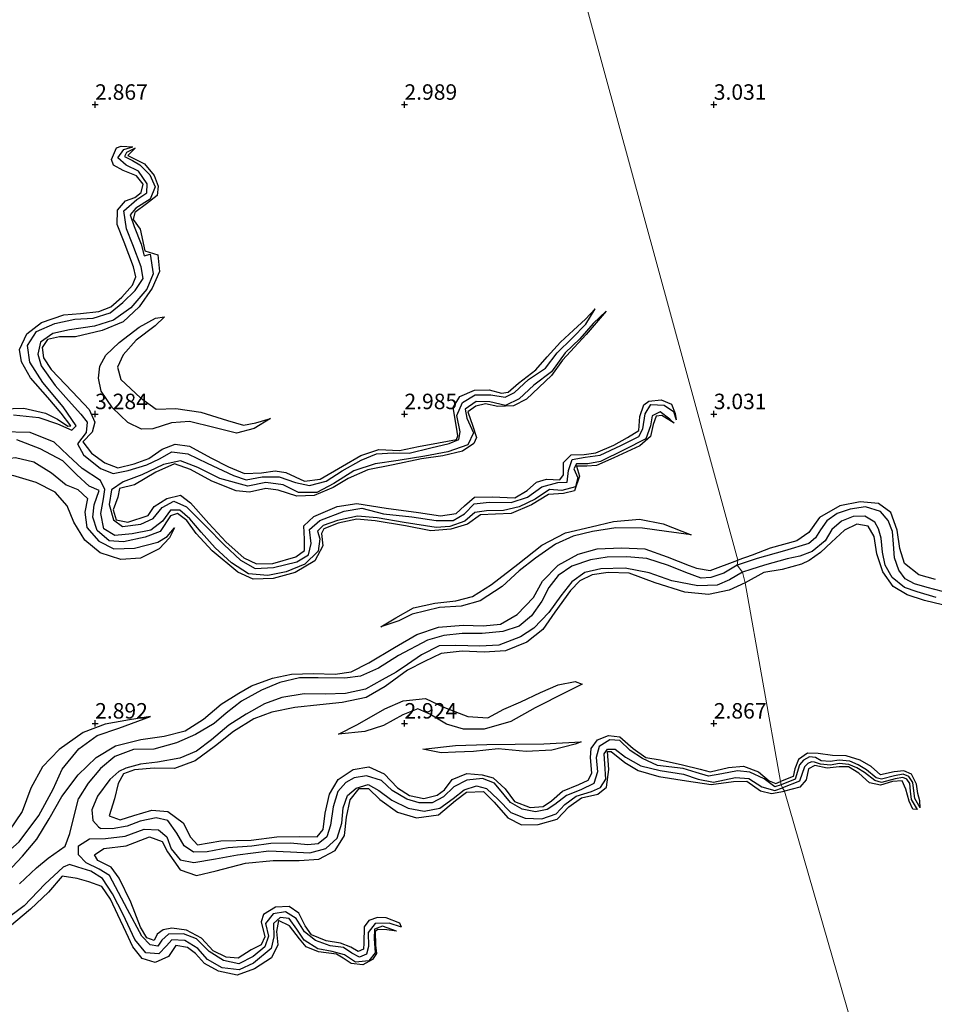
# Model space of a CAD drawing. Units: metres. Extents: x 69996 to 75626, y 371525 to 375003.
# Drawn here: x 71038 to 71186, y 373805 to 373964 of the extents above; entities that cross this region are included whole.
import ezdxf
from ezdxf.enums import TextEntityAlignment as Align

# ---------------------------------------------------------------- set-up
doc = ezdxf.new("R2010")
doc.units = ezdxf.units.M
doc.layers.get('0').update_dxf_attribs({"lineweight": 25})
for name, color, linetype in [('B-ME-GW-GRONDWERKLIJN-L-B1', 10, 'Continuous'), ('B-ME-GW-HOOGTEPUNT-S-B1', 10, 'Continuous'), ('B-ME-OG-BREUK-L-B1', 10, 'Continuous')]:
    doc.layers.add(name, color=color, linetype=linetype)
doc.layers.add('B-ME-IE-GRONDWERKLIJN-GROND_NIETINGERICHT-GV-B6', color=253, linetype='Continuous', lineweight=18)
doc.layers.add('B-ME-IE-HULPGEOMETRIE-L-B1', color=53, linetype='Continuous', lineweight=18)
doc.styles.add('NLCS-ISO', font='NLCS-ISO.TTF')

# ---------------------------------------------------------------- blocks, each defined once
blk = doc.blocks.new('hoogtepunt')
for p, q in [((-0.5, 0), (0.5, 0)), ((0, 0.5), (0, -0.5))]:
    blk.add_line(p, q)

msp = doc.modelspace()

# ---------------------------------------------------------------- linework, layer by layer
at = {"layer": 'B-ME-GW-GRONDWERKLIJN-L-B1'}
for points in [[(71035.055, 373900.852, 3.187), (71038.453, 373900.932, 3.203), (71041.96, 373900.144, 3.203), (71043.931, 373899.183, 3.203), (71045.605, 373898.022, 3.179), (71046.094, 373898.099, 3.175), (71044.497, 373900.132, 3.175), (71042.366, 373902.64, 3.175), (71039.579, 373905.82, 3.183), (71038.083, 373908.409, 3.175), (71037.787, 373910.405, 3.175), (71038.956, 373912.968, 3.179), (71041.331, 373914.769, 3.239), (71044.924, 373915.999, 3.272), (71047.617, 373916.235, 3.251), (71050.581, 373916.539, 3.243), (71052.549, 373917.327, 3.223), (71054.31, 373918.884, 3.207), (71056.044, 373920.823, 3.211), (71056.588, 373922.155, 3.211), (71056.177, 373923.785, 3.199), (71054.716, 373927.775, 3.162), (71053.568, 373930.648, 3.158), (71053.606, 373932.939, 3.17), (71054.913, 373934.431, 3.146), (71056.402, 373934.966, 3.158), (71057.467, 373935.784, 3.142), (71057.764, 373937.161, 3.114), (71056.7, 373938.483, 3.098), (71054.512, 373939.364, 3.077), (71052.99, 373940.203, 3.086), (71052.663, 373941.148, 3.082), (71053.468, 373942.998, 3.077), (71054.222, 373943.307, 3.094), (71056.104, 373943.193, 2.322)], [(71056.477, 373942.971, 2.322), (71055.268, 373941.758, 3.005), (71057.982, 373940.416, 3.069), (71059.55, 373938.557, 3.061), (71060.217, 373936.796, 3.09), (71060.003, 373935.334, 3.098), (71058.29, 373933.974, 3.114), (71056.436, 373932.578, 3.118), (71056.131, 373931.406, 3.138), (71057.307, 373929.886, 3.154), (71058.012, 373926.374, 3.199), (71060.163, 373925.706, 3.272), (71060.385, 373923.043, 3.276), (71059.201, 373920.353, 3.251), (71057.126, 373917.341, 3.267), (71054.519, 373914.887, 3.251), (71051.122, 373913.493, 3.235), (71046.822, 373912.464, 3.227), (71044.255, 373912.463, 3.219), (71042.281, 373912.029, 3.219), (71041.438, 373910.773, 3.235), (71041.641, 373909.09, 3.231), (71042.881, 373907.166, 3.235), (71046.345, 373903.598, 3.239), (71049.037, 373900.723, 3.284), (71049.963, 373898.705, 3.284), (71049.516, 373897.039, 3.28), (71048.012, 373895.486, 3.28), (71049.397, 373893.696, 3.28), (71051.573, 373892.096, 3.263), (71053.679, 373891.313, 3.251), (71056.297, 373891.923, 3.239), (71058.693, 373892.807, 3.247), (71060.862, 373894.332, 3.247), (71062.943, 373895.142, 3.267), (71065.267, 373894.813, 3.263), (71068.726, 373892.921, 3.243), (71071.54, 373891.487, 3.211), (71074.153, 373890.359, 3.179), (71076.913, 373890.476, 3.166), (71079.089, 373890.795, 3.175), (71080.848, 373890.521, 3.179), (71083.869, 373889.148, 3.166), (71086.369, 373889.472, 3.158), (71090.011, 373891.595, 3.158), (71092.966, 373893.277, 3.158), (71095.837, 373894.268, 3.158), (71099.212, 373894.1, 3.158), (71102.243, 373894.73, 3.158), (71105.512, 373895.316, 3.154), (71108.388, 373895.902, 3.126), (71108.611, 373896.472, 3.126), (71108.413, 373897.872, 3.098), (71107.864, 373901.034, 3.061), (71108.926, 373902.821, 3.073), (71111.34, 373903.851, 3.086), (71113.676, 373903.886, 3.094), (71115.705, 373903.392, 3.082), (71116.738, 373903.555, 3.077), (71118.419, 373904.977, 3.065), (71121.229, 373907.119, 3.053), (71123.065, 373909.246, 3.053), (71125.208, 373911.623, 3.049), (71127.307, 373913.562, 3.049), (71129.28, 373915.334, 3.049), (71130.8, 373916.969, 2.265)], [(71078.345, 373899.286, 3.102), (71075.707, 373897.661, 3.288), (71072.862, 373896.911, 3.292), (71069.198, 373897.824, 3.3), (71065.251, 373898.774, 3.276), (71062.32, 373898.582, 3.247), (71059.342, 373897.608, 3.203), (71057.495, 373897.537, 3.179), (71055.283, 373898.605, 3.183), (71052.812, 373900.981, 3.179), (71050.979, 373903.672, 3.154), (71050.539, 373905.801, 3.126), (71050.764, 373907.753, 3.09), (71051.722, 373909.495, 3.227), (71053.89, 373911.549, 3.231), (71057.138, 373914.023, 3.195), (71059.776, 373915.513, 3.195), (71061.191, 373915.677, 3.017)], [(71132.595, 373916.622, 2.281), (71129.381, 373912.854, 2.839), (71125.519, 373908.691, 3.013), (71123.762, 373906.232, 3.094), (71119.716, 373902.372, 3.077), (71117.611, 373901.317, 3.077), (71115.103, 373901.219, 3.077), (71113.089, 373901.655, 3.065), (71111.543, 373901.288, 3.073), (71110.268, 373900.357, 3.09), (71111.026, 373898.04, 3.102), (71111.626, 373896.224, 3.094), (71111.204, 373895.219, 3.094), (71109.4, 373893.987, 3.073), (71106.204, 373893.25, 3.082), (71102.745, 373892.756, 3.126), (71098.199, 373891.794, 3.166), (71094.073, 373890.981, 3.211), (71090.912, 373889.577, 3.211), (71088.494, 373888.144, 3.207), (71085.412, 373886.84, 3.207), (71082.595, 373886.714, 3.187), (71079.597, 373887.666, 3.215), (71077.582, 373887.944, 3.255), (71074.941, 373887.394, 3.259), (71072.811, 373887.577, 3.259), (71068.873, 373889.132, 3.263), (71065.43, 373891.029, 3.267), (71062.847, 373891.926, 3.28), (71059.806, 373890.614, 3.272), (71056.362, 373888.575, 3.272), (71053.934, 373887.952, 3.267), (71053.663, 373886.536, 3.263), (71052.896, 373884.528, 3.255), (71053.408, 373882.896, 3.203), (71055.272, 373882.52, 3.203), (71058.557, 373883.624, 3.207), (71059.567, 373885.035, 3.219), (71061.585, 373886.368, 3.239), (71063.783, 373886.885, 3.267), (71065.421, 373885.649, 3.267), (71068.361, 373882.293, 3.28), (71071.184, 373879.269, 3.219), (71074.04, 373876.734, 3.138), (71076.069, 373875.778, 3.106), (71078.707, 373875.852, 3.061), (71082.433, 373876.926, 3.045), (71083.816, 373877.932, 3.033), (71083.868, 373879.762, 3.001), (71083.714, 373881.913, 2.964), (71085.371, 373883.45, 2.956), (71089.138, 373885.054, 2.956), (71092.274, 373885.513, 2.972), (71097.056, 373884.791, 3.021), (71102.244, 373884.099, 3.001), (71105.81, 373883.524, 2.96), (71108.37, 373883.9, 2.96), (71109.697, 373885.139, 2.908), (71111.293, 373886.56, 2.896), (71114.183, 373886.629, 2.912), (71117.858, 373886.436, 2.928), (71119.815, 373887.652, 2.928), (71121.325, 373888.983, 2.924), (71122.957, 373889.466, 2.924), (71125.131, 373889.357, 2.924), (71125.728, 373890.167, 2.916), (71125.692, 373892.185, 2.92), (71126.952, 373893.408, 2.932), (71129.06, 373893.468, 2.924), (71130.949, 373893.727, 2.924), (71133.82, 373894.947, 2.924), (71136.027, 373896.216, 2.924), (71137.854, 373897.307, 2.92), (71138.059, 373899.622, 2.92), (71138.707, 373901.457, 2.92), (71139.512, 373902.078, 2.924), (71141.516, 373902.297, 2.908), (71143.177, 373901.581, 2.863), (71143.765, 373900.088, 2.786), (71143.937, 373899.048, 2.18)], [(71143.584, 373898.536, 2.18), (71141.599, 373899.738, 2.738), (71140.665, 373899.635, 2.803), (71140.192, 373898.309, 2.803), (71139.768, 373896.341, 2.811), (71138.048, 373894.855, 2.847), (71133.854, 373892.923, 2.855), (71131.049, 373891.656, 2.855), (71129.479, 373891.553, 2.863), (71127.785, 373891.593, 2.863), (71128.311, 373889.957, 2.847), (71127.496, 373887.587, 2.811), (71125.718, 373887.151, 2.827), (71123.265, 373886.974, 2.867), (71120.545, 373885.301, 2.851), (71117.219, 373883.938, 2.77), (71114.694, 373883.828, 2.835), (71112.272, 373883.715, 2.883), (71110.174, 373882.217, 2.867), (71107.509, 373881.409, 2.863), (71104.244, 373881.117, 2.811), (71100.172, 373881.926, 2.811), (71095.277, 373882.711, 2.831), (71092.314, 373883.013, 2.96), (71089.299, 373882.345, 3.053), (71086.95, 373881.417, 3.102), (71086.572, 373880.692, 3.126), (71086.806, 373878.706, 3.118), (71085.493, 373876.264, 3.11), (71082.337, 373874.412, 3.082), (71078.791, 373873.413, 3.037), (71075.548, 373873.335, 2.997), (71073.051, 373874.444, 3.033), (71068.909, 373877.863, 3.021), (71066.327, 373880.675, 3.025), (71064.835, 373882.779, 3.138), (71063.3, 373883.902, 3.17), (71062.188, 373883.57, 3.175), (71060.511, 373881.03, 3.231), (71058.08, 373880.084, 3.255), (71054.601, 373879.356, 3.239), (71052.249, 373879.49, 3.203), (71050.319, 373881.197, 3.162), (71049.607, 373883.342, 3.114), (71049.832, 373885.311, 3.106), (71050.63, 373887.613, 3.179), (71049.045, 373888.314, 3.179), (71047.021, 373890.144, 3.239), (71044.76, 373892.443, 3.255), (71041.128, 373894.361, 3.263), (71037.357, 373895.829, 3.263)], [(70999.814, 373877.483, 2.985), (71004.477, 373881.147, 3.191), (71006.912, 373882.675, 3.183), (71010.186, 373884.568, 3.17), (71014.381, 373885.852, 3.203), (71019.715, 373887.715, 3.267), (71024.799, 373889.782, 3.292), (71029.632, 373891.271, 3.272), (71033.866, 373892.525, 3.284), (71037.138, 373892.968, 3.296), (71040.091, 373892.268, 3.284), (71042.975, 373890.505, 3.272), (71045.322, 373888.564, 3.179), (71047.224, 373887.81, 3.191), (71048.763, 373886.365, 3.231), (71048.364, 373884.13, 3.243), (71048.67, 373881.671, 3.251), (71050.607, 373879.432, 3.239), (71053.034, 373878.232, 3.195), (71056.383, 373878.297, 3.162), (71060.154, 373879.282, 3.158), (71061.644, 373880.23, 3.142), (71062.834, 373881.582, 3.11)], [(71185.847, 373873.25, 3.391), (71183.127, 373874.006, 3.391), (71180.794, 373875.819, 3.391), (71180.04, 373878.24, 3.391), (71179.624, 373881.216, 3.391), (71178.586, 373884.081, 3.391), (71176.608, 373885.548, 3.391), (71173.669, 373885.812, 3.391), (71170.394, 373885.162, 3.391), (71167.068, 373883.27, 3.391), (71165.34, 373880.871, 3.391), (71163.419, 373879.52, 3.391), (71159.083, 373878.297, 3.391), (71156.205, 373877.18, 3.391), (71153.889, 373876.399, 3.391)], [(71186.951, 373869.174, 3.286), (71184.055, 373869.841, 3.294), (71181.25, 373870.769, 3.334), (71178.966, 373872.119, 3.342), (71177.3, 373874.517, 3.338), (71176.356, 373877.382, 3.326), (71175.901, 373880.185, 3.294), (71174.973, 373881.879, 3.253), (71173.14, 373882.206, 3.245), (71171.117, 373881.233, 3.282), (71169.001, 373879.288, 3.298), (71167.261, 373877.643, 3.318), (71165.421, 373876.343, 3.383), (71164.176, 373875.712, 3.371), (71161.071, 373874.857, 3.371), (71158.103, 373874.402, 3.371), (71155.051, 373872.73, 3.366)], [(71146.312, 373880.489, 2.916), (71142.371, 373880.988, 3.227), (71138.453, 373881.575, 3.267), (71134.169, 373881.602, 3.272), (71130.405, 373881.013, 3.292), (71127.291, 373880.242, 3.288), (71124.41, 373878.947, 3.276), (71121.165, 373876.691, 3.259), (71118.513, 373874.637, 3.259), (71115.804, 373872.146, 3.179), (71112.226, 373869.832, 3.175), (71109.149, 373868.958, 3.191), (71105.656, 373868.721, 3.324), (71101.266, 373867.655, 3.324), (71099.108, 373866.579, 3.312), (71096.163, 373865.582, 3.118)], [(71035.769, 373825.904, 3.263), (71038.241, 373828.571, 3.296), (71040.56, 373831.278, 3.365), (71042.557, 373834.592, 3.36), (71044.605, 373838.163, 3.365), (71047.252, 373841.673, 3.381), (71050.192, 373844.482, 3.336), (71053.3, 373846.391, 3.316), (71057.394, 373847.414, 3.251), (71061.149, 373847.925, 3.223), (71064.548, 373848.814, 3.235), (71067.515, 373850.658, 3.247), (71070.391, 373853.104, 3.272), (71073.202, 373854.906, 3.255), (71075.277, 373856.084, 3.255), (71078.671, 373857.285, 3.255), (71081.728, 373857.941, 3.251), (71085.308, 373858.078, 3.235), (71088.801, 373857.951, 3.255), (71091.367, 373858.308, 3.263), (71094.233, 373859.814, 3.292), (71098.375, 373862.289, 3.296), (71102.004, 373864.387, 3.328), (71105.506, 373865.555, 3.336), (71109.501, 373865.882, 3.332), (71112.717, 373865.774, 3.32), (71115.528, 373866.013, 3.312), (71118.242, 373867.598, 3.288), (71120.833, 373870.357, 3.28), (71122.314, 373872.98, 3.28), (71124.816, 373875.592, 3.28), (71128.051, 373877.337, 3.288), (71131.144, 373878.19, 3.288), (71135.097, 373878.364, 3.292), (71138.828, 373878.21, 3.296), (71142.465, 373876.925, 3.304), (71146.037, 373875.538, 3.276), (71147.192, 373875.083, 3.227), (71149.432, 373874.711, 3.199), (71153.889, 373876.399, 3.391)], [(71155.051, 373872.73, 3.366), (71152.483, 373871.529, 3.308), (71149.159, 373870.807, 3.296), (71145.327, 373871.201, 3.284), (71140.498, 373872.692, 3.288), (71136.304, 373874.269, 3.288), (71132.942, 373874.407, 3.276), (71130.342, 373874.023, 3.211), (71128.322, 373873.024, 3.215), (71126.822, 373871.485, 3.231), (71124.29, 373867.998, 3.28), (71122.345, 373865.192, 3.324), (71119.801, 373863.147, 3.32), (71116.328, 373861.713, 3.312), (71112.857, 373861.512, 3.235), (71109.312, 373861.683, 3.17), (71105.941, 373861.285, 3.183), (71103.222, 373860.024, 3.187), (71100.472, 373858.596, 3.187), (71096.861, 373855.94, 3.247), (71093.827, 373854.161, 3.288), (71089.922, 373853.383, 3.28), (71086.323, 373852.998, 3.255), (71082.264, 373852.566, 3.316), (71078.536, 373851.794, 3.344), (71075.674, 373850.733, 3.32), (71072.382, 373848.708, 3.324), (71069.455, 373846.373, 3.332), (71066.193, 373843.967, 3.348), (71062.807, 373842.716, 3.34), (71059.528, 373842.792, 3.32), (71056.357, 373842.474, 3.219), (71054.596, 373841.836, 3.231), (71053.748, 373840.298, 3.3), (71053.109, 373837.814, 3.36), (71052.274, 373835.064, 3.373), (71054.071, 373834.429, 3.356), (71056.275, 373835.126, 3.36), (71059.192, 373835.958, 3.369), (71061.737, 373835.749, 3.377), (71064.252, 373833.907, 3.365), (71065.39, 373831.621, 3.336), (71066.539, 373830.363, 3.284), (71070.335, 373831, 3.276), (71075.242, 373831.148, 3.28), (71079.349, 373831.684, 3.276), (71083.114, 373831.731, 3.247), (71085.889, 373831.679, 3.235), (71086.841, 373832.843, 3.219), (71087.18, 373835.513, 3.199), (71087.889, 373838.545, 3.187), (71089.263, 373840.93, 3.187), (71091.685, 373842.526, 3.191), (71094.267, 373843.007, 3.191), (71096.707, 373841.824, 3.191), (71098.891, 373839.578, 3.187), (71100.807, 373838.349, 3.187), (71103.109, 373837.847, 3.183), (71105.273, 373838.404, 3.187), (71106.481, 373839.28, 3.187), (71107.711, 373840.921, 3.191), (71110.065, 373841.927, 3.199), (71112.58, 373841.675, 3.199), (71114.326, 373841.202, 3.203), (71116.256, 373839.431, 3.203), (71117.761, 373837.391, 3.195), (71120.338, 373836.404, 3.17), (71122.426, 373836.569, 3.162), (71123.758, 373837.495, 3.162), (71125.531, 373839.069, 3.162), (71128.161, 373840.112, 3.162), (71129.668, 373840.844, 3.154), (71130.258, 373841.961, 3.158), (71130.084, 373844.47, 3.158), (71130.152, 373845.954, 3.142), (71131.212, 373847.354, 3.11), (71132.994, 373848.05, 3.114), (71134.832, 373847.835, 3.114), (71136.939, 373845.959, 3.086), (71139.016, 373844.514, 3.041), (71141.337, 373844.124, 3.037), (71144.914, 373843.286, 3.049), (71147.788, 373842.596, 3.049), (71149.43, 373842.196, 3.049), (71152.368, 373842.882, 3.049), (71154.814, 373843.066, 3.041), (71157.234, 373842.19, 3.037), (71158.961, 373840.724, 3.021), (71160.006, 373840.298, 3.025), (71160.776, 373840.598, 3.039)], [(71089.346, 373848.287, 2.916), (71092.401, 373849.81, 3.073), (71096.841, 373852.375, 3.215), (71099.807, 373853.671, 3.223), (71103.387, 373854.024, 3.219), (71106.467, 373852.543, 3.211), (71110.229, 373851.102, 3.207), (71113.5, 373850.913, 3.219), (71116.079, 373852.308, 3.263), (71118.805, 373853.465, 3.243), (71121.985, 373854.981, 3.158), (71124.846, 373856.249, 3.158), (71127.573, 373856.779, 3.009), (71128.696, 373856.361, 2.887)], [(71031.144, 373825.345, 3.183), (71034.42, 373827.989, 3.332), (71037.744, 373830.881, 3.348), (71040.886, 373835.109, 3.377), (71043.243, 373839.396, 3.441), (71044.684, 373842.578, 3.453), (71047.382, 373845.888, 3.433), (71050.337, 373848.028, 3.417), (71053.843, 373849.21, 3.405), (71058.968, 373851.104, 2.94)], [(71128.564, 373847.031, 3.013), (71127.569, 373846.651, 3.017), (71123.814, 373845.666, 3.069), (71119.658, 373845.449, 3.122), (71115.125, 373845.89, 3.158), (71111.152, 373845.451, 3.187), (71108.238, 373845.353, 3.183), (71105.926, 373845.267, 3.118), (71102.978, 373845.815, 3.001)], [(71099.509, 373817.049, 2.123), (71099.239, 373817.741, 2.972), (71097.053, 373818.601, 2.968), (71095.619, 373818.634, 2.972), (71094.25, 373818.161, 2.98), (71093.507, 373817.127, 3.001), (71093.441, 373814.492, 3.069), (71093.378, 373813.493, 3.073), (71092.506, 373813.113, 3.09), (71091.326, 373813.861, 3.098), (71089.668, 373814.497, 3.102), (71087.359, 373814.861, 3.118), (71084.947, 373815.836, 3.15), (71083.962, 373817.311, 3.195), (71082.938, 373819.358, 3.207), (71081.378, 373820.41, 3.207), (71079.134, 373820.311, 3.203), (71077.227, 373819.123, 3.215), (71076.821, 373817.906, 3.215), (71077.442, 373815.512, 3.203), (71076.863, 373814.241, 3.207), (71075.237, 373813.413, 3.219), (71073.116, 373812.073, 3.267), (71071.206, 373812.218, 3.288), (71069.066, 373813.228, 3.3), (71067.183, 373815.311, 3.308), (71064.777, 373816.563, 3.296), (71062.39, 373816.932, 3.292), (71061.015, 373816.64, 3.292), (71060.015, 373815.927, 3.288), (71059.526, 373814.892, 3.292), (71058.336, 373815.336, 3.324), (71057.343, 373817.054, 3.36), (71055.769, 373821.094, 3.381), (71053.909, 373824.976, 3.36), (71052.574, 373826.743, 3.34), (71050.444, 373827.858, 3.288), (71049.919, 373828.76, 3.263), (71051.42, 373829.796, 3.267), (71055.001, 373830.226, 3.267), (71058.788, 373831.674, 3.308), (71060.816, 373830.938, 3.373), (71061.684, 373829.266, 3.417), (71063.758, 373826.362, 3.417), (71066.386, 373825.442, 3.389), (71069.588, 373826.189, 3.385), (71074.322, 373827.401, 3.389), (71078.789, 373827.855, 3.389), (71082.962, 373827.832, 3.409), (71086.147, 373828.052, 3.377), (71088.804, 373829.468, 3.352), (71090.283, 373831.869, 3.393), (71090.654, 373834.829, 3.397), (71091.208, 373837.626, 3.352), (71092.687, 373839.472, 3.312), (71094.174, 373839.46, 3.3), (71096.033, 373837.697, 3.34), (71098.896, 373835.651, 3.336), (71101.966, 373834.713, 3.272), (71105.518, 373835.248, 3.231), (71108.238, 373837.531, 3.098), (71110.007, 373838.913, 3.086), (71112.768, 373839.013, 3.122), (71114.498, 373837.269, 3.138), (71116.705, 373834.75, 3.179), (71118.914, 373833.601, 3.219), (71121.625, 373833.643, 3.235), (71124.696, 373834.51, 3.235), (71126.54, 373836.505, 3.235), (71128.633, 373837.976, 3.227), (71131.276, 373838.586, 3.223), (71132.632, 373839.69, 3.207), (71133.034, 373842.541, 3.187), (71132.832, 373845.435, 3.179), (71133.415, 373845.466, 3.179), (71135.616, 373843.708, 3.166), (71137.749, 373842.37, 3.15), (71141.103, 373841.445, 3.053), (71145.593, 373840.72, 2.997), (71149.565, 373840.124, 2.968), (71153.196, 373840.608, 2.972), (71155.341, 373840.676, 2.964), (71157.564, 373839.103, 2.989), (71159.321, 373838.647, 3.021), (71161.423, 373839.044, 3.068)], [(71183.369, 373836.334, 2.575), (71183.288, 373837.478, 3.023), (71182.991, 373838.658, 3.023), (71182.783, 373840.159, 3.023), (71181.943, 373841.787, 3.019), (71180.697, 373842.332, 3.019), (71179.142, 373842.175, 3.019), (71176.962, 373841.678, 3.031), (71175.422, 373843.054, 3.043), (71173.654, 373844.065, 3.023), (71171.367, 373844.775, 3.027), (71169.177, 373844.821, 3.031), (71166.845, 373845.119, 3.039), (71165.149, 373845.184, 3.039), (71163.684, 373844.188, 3.039), (71163.116, 373842.651, 3.039), (71162.821, 373841.404, 3.039), (71160.776, 373840.598, 3.039)], [(71182.922, 373836.071, 2.575), (71182.184, 373836.154, 3.011), (71181.58, 373837.433, 3.011), (71181.032, 373839.386, 3.011), (71180.431, 373840.721, 3.027), (71178.876, 373840.594, 3.064), (71176.941, 373840.042, 3.108), (71175.16, 373840.407, 3.12), (71173.413, 373841.958, 3.116), (71171.743, 373842.967, 3.108), (71170.256, 373842.997, 3.152), (71168.333, 373842.762, 3.201), (71166.35, 373843.186, 3.213), (71165.319, 373842.643, 3.225), (71164.933, 373840.863, 3.213), (71163.922, 373839.671, 3.189), (71161.423, 373839.044, 3.068)], [(71098.728, 373816.417, 2.123), (71097.174, 373816.639, 2.645), (71095.703, 373816.707, 2.887), (71095.264, 373816.37, 2.948), (71095.315, 373814.152, 2.944), (71095.487, 373812.808, 2.964), (71094.819, 373811.819, 2.96), (71093.285, 373811.01, 2.944), (71091.409, 373811.222, 2.944), (71090.072, 373812.052, 2.98), (71089.028, 373812.72, 3.114), (71086.1, 373813.084, 3.11), (71084.099, 373813.896, 3.098), (71083.016, 373815.196, 3.114), (71081.391, 373817.266, 3.134), (71079.652, 373818.122, 3.17), (71079.307, 373816.361, 3.231), (71079.528, 373814.214, 3.259), (71078.506, 373812.139, 3.272), (71075.782, 373810.33, 3.259), (71072.942, 373809.293, 3.166), (71069.929, 373809.982, 3.086), (71067.672, 373811.206, 3.061), (71066.231, 373812.825, 3.154), (71064.946, 373813.773, 3.199), (71063.043, 373814.112, 3.251), (71061.873, 373812.333, 3.28), (71059.682, 373811.361, 3.203), (71057.601, 373811.995, 3.175), (71056.121, 373813.874, 3.203), (71055.022, 373816.215, 3.276), (71053.676, 373819.067, 3.336), (71052.494, 373821.577, 3.336), (71051.084, 373823.622, 3.328), (71048.961, 373824.404, 3.304), (71047.086, 373824.951, 3.3), (71044.672, 373825.298, 3.32), (71042.476, 373822.71, 3.32), (71039.534, 373819.964, 3.32), (71036.162, 373817.116, 3.324)]]:
    msp.add_polyline3d(points, dxfattribs=at)
at = {"layer": 'B-ME-IE-GRONDWERKLIJN-GROND_NIETINGERICHT-GV-B6'}
for points in [[(71430.098, 373802.972, 3.226), (71260.377, 373749.392, 3.174), (71227.844, 373741.25, 3.047), (71226.838, 373741.866, 1.884), (71225.134, 373742.402, 1.884), (71223.767, 373742.241, 3.023), (71192.795, 373732.623, 2.805), (71182.965, 373749.305, 3.088), (71182.613, 373749.788, 2.47), (71182.369, 373750.62, 2.47), (71182.012, 373751.076, 3.056), (71175.562, 373791.064, 3.278), (71175.251, 373791.826, 2.341), (71175.075, 373792.679, 2.341), (71174.612, 373793.326, 3.213), (71161.423, 373839.044, 3.068), (71161.103, 373839.594, 2.373), (71160.91, 373840.076, 2.373), (71160.776, 373840.598, 3.039), (71155.051, 373872.73, 3.366), (71154.616, 373874.424, 2.191), (71153.78, 373875.576, 2.191), (71153.889, 373876.399, 3.391), (71058.476, 374225.452, 3.246)], [(71058.476, 374225.452, 3.246), (71153.889, 373876.399, 3.391), (71153.78, 373875.576, 2.191), (71154.616, 373874.424, 2.191), (71155.051, 373872.73, 3.366), (71160.776, 373840.598, 3.039), (71160.91, 373840.076, 2.373), (71161.103, 373839.594, 2.373), (71161.423, 373839.044, 3.068), (71174.612, 373793.326, 3.213)]]:
    msp.add_polyline3d(points, dxfattribs=at)
at = {"layer": 'B-ME-IE-HULPGEOMETRIE-L-B1'}
msp.add_polyline3d([(71058.476, 374225.452, 3.246), (71153.889, 373876.399, 3.391), (71153.78, 373875.576, 2.191), (71154.616, 373874.424, 2.191), (71155.051, 373872.73, 3.366), (71160.776, 373840.598, 3.039), (71160.91, 373840.076, 2.373), (71161.103, 373839.594, 2.373), (71161.423, 373839.044, 3.068), (71174.612, 373793.326, 3.213), (71175.075, 373792.679, 2.341), (71175.251, 373791.826, 2.341), (71175.562, 373791.064, 3.278), (71182.012, 373751.076, 3.056), (71182.369, 373750.62, 2.47), (71182.613, 373749.788, 2.47), (71182.965, 373749.305, 3.088), (71192.795, 373732.623, 2.805)], dxfattribs=at)
at = {"layer": 'B-ME-OG-BREUK-L-B1'}
for points in [[(71036.832, 373899.855, 2.071), (71040.909, 373899.44, 2.071), (71043.906, 373898.422, 2.034), (71046.241, 373897.384, 2.006), (71046.937, 373898.073, 2.006), (71044.838, 373901.185, 2.022), (71041.567, 373905.079, 2.055), (71039.473, 373908.379, 2.047), (71039.045, 373911.05, 2.047), (71040.532, 373913.332, 2.047), (71043.515, 373914.624, 2.047), (71046.704, 373915.327, 2.047), (71049.676, 373915.491, 2.047), (71052.454, 373916.347, 2.047), (71054.479, 373918.015, 2.047), (71056.482, 373919.948, 2.051), (71057.765, 373921.885, 2.091), (71057.468, 373923.778, 2.184), (71056.095, 373927.345, 2.22), (71055.056, 373929.906, 2.22), (71054.653, 373932.85, 2.322), (71056.758, 373934.681, 2.322), (71058.356, 373935.765, 2.322), (71058.436, 373937.22, 2.322), (71057.032, 373939.262, 2.322), (71055.027, 373940.186, 2.322), (71053.69, 373941.371, 2.322), (71054.615, 373942.76, 2.322), (71056.104, 373943.193, 2.322)], [(71056.477, 373942.971, 2.322), (71055.046, 373942.248, 2.322), (71054.75, 373941.622, 2.322), (71056.04, 373940.963, 2.309), (71057.202, 373940.285, 2.309), (71058.854, 373938.662, 2.305), (71059.717, 373936.734, 2.297), (71058.888, 373934.703, 2.265), (71056.572, 373933.253, 2.233), (71055.658, 373932.176, 2.233), (71056.332, 373930.274, 2.216), (71057.444, 373927.451, 2.184), (71057.908, 373925.571, 2.132), (71058.882, 373925.808, 2.132), (71059.386, 373922.657, 2.115), (71058.358, 373920.174, 2.099), (71055.749, 373917.136, 2.103), (71052.99, 373915.158, 2.103), (71049.924, 373914.177, 2.103), (71045.851, 373913.59, 2.103), (71043.14, 373913.01, 2.103), (71041.169, 373911.594, 2.099), (71040.735, 373909.685, 2.099), (71041.29, 373907.763, 2.099), (71043.539, 373904.63, 2.099), (71045.696, 373902.188, 2.091), (71047.681, 373899.961, 2.079), (71048.73, 373898.661, 2.043), (71048.536, 373896.991, 1.982), (71047.179, 373895.192, 1.97), (71048.144, 373893.414, 1.97), (71050.848, 373891.184, 1.97), (71052.894, 373890.376, 1.97), (71055.365, 373890.845, 1.97), (71058.35, 373891.787, 1.97), (71060.391, 373892.765, 1.974), (71062.412, 373893.884, 2.051), (71065.002, 373893.568, 2.107), (71068.114, 373892.045, 2.107), (71072.389, 373890.067, 2.107), (71074.398, 373889.344, 2.107), (71076.979, 373889.848, 2.107), (71079.725, 373889.838, 2.107), (71082.398, 373888.926, 2.107), (71084.664, 373888.437, 2.107), (71087.342, 373889.125, 2.107), (71089.953, 373890.799, 2.107), (71093.027, 373892.535, 2.107), (71095.491, 373893.55, 2.107), (71098.189, 373893.707, 2.107), (71100.755, 373893.683, 2.107), (71104.264, 373894.524, 2.115), (71107.216, 373895.219, 2.132), (71108.794, 373895.859, 2.14), (71108.986, 373897.119, 2.14), (71108.482, 373899.756, 2.14), (71109.361, 373901.842, 2.14), (71111.41, 373903.107, 2.14), (71113.937, 373903.086, 2.152), (71116.258, 373902.735, 2.164), (71117.772, 373903.475, 2.18), (71120.046, 373905.553, 2.18), (71122.793, 373907.391, 2.208), (71124.662, 373909.902, 2.216), (71127.119, 373912.255, 2.22), (71129.34, 373914.498, 2.229), (71130.8, 373916.969, 2.265)], [(71132.595, 373916.622, 2.281), (71130.51, 373914.644, 2.257), (71128.345, 373912.164, 2.241), (71125.979, 373909.869, 2.241), (71123.757, 373906.8, 2.233), (71120.935, 373904.662, 2.229), (71118.548, 373902.461, 2.229), (71116.32, 373901.398, 2.224), (71113.799, 373901.977, 2.224), (71111.569, 373902.01, 2.224), (71109.81, 373900.795, 2.224), (71110.088, 373899.31, 2.22), (71111.166, 373896.98, 2.216), (71110.236, 373895.025, 2.212), (71107.03, 373893.879, 2.22), (71103.318, 373893.172, 2.208), (71098.979, 373892.471, 2.16), (71095.238, 373891.971, 2.16), (71091.833, 373890.792, 2.156), (71088.576, 373888.772, 2.132), (71085.828, 373887.333, 2.119), (71082.894, 373887.306, 2.115), (71080.418, 373888.537, 2.123), (71077.616, 373888.922, 2.123), (71074.709, 373888.336, 2.123), (71070.146, 373889.58, 2.123), (71066.627, 373891.361, 2.123), (71063.781, 373892.425, 2.123), (71061.061, 373891.865, 2.111), (71057.547, 373890.152, 2.075), (71054.515, 373889.044, 2.075), (71052.672, 373887.725, 2.047), (71052.253, 373885.379, 2.055), (71052.978, 373882.9, 2.043), (71054.452, 373881.794, 2.014), (71057.414, 373882.202, 2.014), (71059.388, 373883.102, 2.014), (71060.82, 373884.897, 2.014), (71062.736, 373885.918, 2.018), (71064.751, 373884.992, 2.03), (71068.001, 373881.787, 2.063), (71070.834, 373878.861, 2.059), (71073.487, 373876.371, 2.055), (71075.868, 373875.027, 2.051), (71078.845, 373875.181, 2.051), (71082.602, 373876.105, 2.051), (71084.506, 373877.217, 2.051), (71084.926, 373879.083, 2.051), (71084.667, 373881.315, 2.051), (71086.312, 373882.785, 2.051), (71090.254, 373884.301, 2.051), (71093.103, 373884.775, 2.051), (71096.616, 373883.892, 2.055), (71101.17, 373883.389, 2.059), (71105.142, 373882.776, 2.059), (71107.85, 373882.796, 2.059), (71109.718, 373883.877, 2.059), (71111.239, 373885.473, 2.091), (71113.71, 373885.779, 2.115), (71117.237, 373885.702, 2.115), (71119.894, 373886.574, 2.127), (71122.198, 373888.21, 2.127), (71124.814, 373888.916, 2.136), (71126.304, 373889.002, 2.136), (71126.522, 373890.877, 2.14), (71127.085, 373892.651, 2.14), (71129.206, 373892.998, 2.14), (71131.635, 373893.358, 2.14), (71134.955, 373894.915, 2.14), (71137.859, 373896.365, 2.14), (71138.516, 373897.577, 2.152), (71138.924, 373900.046, 2.156), (71139.796, 373901.559, 2.176), (71141.99, 373901.439, 2.18), (71143.468, 373900.403, 2.18), (71143.937, 373899.048, 2.18)], [(71061.191, 373915.677, 3.017), (71059.68, 373914.228, 2.993), (71056.657, 373911.927, 2.976), (71054.537, 373909.557, 2.94), (71053.615, 373907.555, 2.892), (71054.174, 373905.587, 2.867), (71057.35, 373902.598, 2.823), (71059.881, 373900.799, 2.819), (71063.064, 373900.905, 2.807), (71067.085, 373900.3, 2.803), (71071.386, 373898.939, 2.803), (71073.981, 373898.203, 2.811), (71075.968, 373898.599, 2.823), (71078.345, 373899.286, 3.102)], [(71143.584, 373898.536, 2.18), (71142.874, 373899.192, 2.18), (71141.346, 373900.326, 2.18), (71140.052, 373899.708, 2.176), (71139.782, 373898.09, 2.172), (71138.991, 373895.979, 2.16), (71135.504, 373894.187, 2.144), (71131.662, 373892.332, 2.119), (71129.644, 373891.922, 2.099), (71127.815, 373891.931, 2.099), (71127.359, 373891.146, 2.099), (71128.009, 373889.676, 2.099), (71127.618, 373888.21, 2.099), (71125.422, 373887.659, 2.099), (71123.464, 373887.787, 2.099), (71121.118, 373886.215, 2.099), (71118.549, 373884.98, 2.099), (71115.999, 373884.394, 2.099), (71113.275, 373884.357, 2.095), (71111.376, 373884.095, 2.095), (71109.744, 373882.691, 2.083), (71107.354, 373881.827, 2.079), (71105.137, 373881.652, 2.079), (71099.932, 373882.463, 2.079), (71095.587, 373883.197, 2.079), (71092.434, 373883.504, 2.079), (71089.199, 373882.794, 2.079), (71086.834, 373881.972, 2.079), (71085.938, 373881.077, 2.075), (71086.295, 373879.814, 2.067), (71086.045, 373877.821, 2.063), (71083.922, 373875.729, 2.063), (71080.903, 373874.479, 2.063), (71077.928, 373873.901, 2.063), (71074.799, 373874.183, 2.059), (71072.04, 373875.937, 2.059), (71069.387, 373878.36, 2.059), (71067.12, 373880.907, 2.055), (71065.299, 373883.063, 2.03), (71063.675, 373884.467, 2.018), (71062.184, 373884.472, 2.014), (71060.89, 373882.698, 2.006), (71058.982, 373881.231, 2.006), (71055.993, 373880.614, 2.006), (71053.187, 373880.39, 2.002), (71051.421, 373881.438, 2.002), (71050.905, 373883.92, 1.994), (71051.361, 373886.317, 1.974), (71051.572, 373887.787, 1.97), (71050.891, 373889.277, 1.97), (71047.926, 373891.185, 1.97), (71045.652, 373893.302, 1.966), (71043.371, 373895.47, 1.966), (71039.509, 373896.999, 1.962), (71034.826, 373897.111, 1.962)], [(71062.834, 373881.582, 3.11), (71062.027, 373880.011, 2.993), (71060.331, 373878.207, 2.928), (71057.325, 373876.686, 2.883), (71054.131, 373876.496, 2.827), (71050.841, 373877.552, 2.823), (71048.351, 373879.613, 2.819), (71046.553, 373882.514, 2.803), (71045.485, 373885.145, 2.807), (71043.569, 373887.361, 2.811), (71040.47, 373888.917, 2.811), (71036.681, 373890.078, 2.815), (71033.658, 373889.921, 2.819), (71029.898, 373888.981, 2.835), (71025.943, 373888.095, 2.839), (71022.359, 373886.719, 2.839), (71018.6, 373884.991, 2.835), (71014.168, 373883.616, 2.839), (71011.182, 373883.046, 2.843), (71007.989, 373881.111, 2.843), (71003.536, 373879.059, 2.859), (70999.814, 373877.483, 2.985)], [(71186.98, 373871.313, 2.313), (71184.467, 373871.937, 2.313), (71182.451, 373872.575, 2.308), (71180.929, 373873.358, 2.3), (71179.897, 373874.743, 2.296), (71179.204, 373876.756, 2.292), (71179.015, 373878.942, 2.272), (71178.857, 373881.024, 2.228), (71178.193, 373882.813, 2.224), (71176.962, 373884.27, 2.224), (71174.491, 373885.008, 2.228), (71172.013, 373884.64, 2.228), (71169.952, 373883.942, 2.248), (71168.27, 373882.761, 2.28), (71167.263, 373881.296, 2.304), (71166.412, 373879.974, 2.304), (71165.346, 373879.089, 2.304), (71161.44, 373877.912, 2.304), (71157.001, 373876.653, 2.228), (71153.78, 373875.576, 2.191)], [(71096.163, 373865.582, 3.118), (71098.63, 373867.047, 3.033), (71101.471, 373868.66, 3.021), (71104.916, 373869.442, 2.989), (71108.305, 373869.824, 2.94), (71110.993, 373870.508, 2.896), (71114.045, 373872.458, 2.847), (71118.317, 373875.749, 2.847), (71122.219, 373878.827, 2.799), (71126.005, 373880.8, 2.799), (71130.18, 373881.769, 2.799), (71133.81, 373882.625, 2.799), (71138.01, 373883.013, 2.799), (71141.799, 373882.254, 2.799), (71146.312, 373880.489, 2.916)], [(71185.944, 373870.365, 2.224), (71182.857, 373871.258, 2.236), (71180.808, 373871.951, 2.244), (71178.82, 373873.574, 2.28), (71177.686, 373875.557, 2.325), (71177.245, 373877.65, 2.333), (71177.056, 373879.952, 2.317), (71176.639, 373881.43, 2.272), (71176.041, 373882.529, 2.228), (71174.4, 373883.497, 2.191), (71172.545, 373883.442, 2.191), (71170.616, 373882.672, 2.191), (71169.094, 373881.322, 2.191), (71167.982, 373879.479, 2.191), (71165.912, 373877.765, 2.191), (71163.913, 373877.028, 2.191), (71161.877, 373876.597, 2.191), (71158.188, 373875.556, 2.191), (71156.007, 373874.894, 2.191), (71154.616, 373874.424, 2.191)], [(71153.78, 373875.576, 2.191), (71151.643, 373874.3, 2.103), (71149.501, 373873.577, 2.103), (71147.948, 373873.496, 2.103), (71145.487, 373874.386, 2.103), (71142.654, 373875.493, 2.103), (71139.175, 373876.624, 2.103), (71135.933, 373876.942, 2.103), (71132.749, 373876.849, 2.103), (71130.085, 373876.435, 2.103), (71127.057, 373875.386, 2.103), (71124.828, 373873.927, 2.103), (71123.357, 373871.981, 2.103), (71122.204, 373869.765, 2.103), (71120.531, 373867.368, 2.103), (71118.549, 373865.725, 2.103), (71115.883, 373864.834, 2.103), (71112.536, 373864.531, 2.103), (71109.352, 373864.544, 2.103), (71106.37, 373864.209, 2.103), (71103.702, 373863.464, 2.075), (71099.054, 373860.954, 2.063), (71095.801, 373858.916, 2.043), (71092.915, 373857.657, 2.039), (71090.342, 373857.301, 2.034), (71086.032, 373857.35, 2.034), (71083.037, 373857.386, 2.03), (71079.864, 373856.624, 2.022), (71076.869, 373855.359, 2.022), (71073.644, 373853.596, 2.022), (71071.173, 373851.674, 2.022), (71069.251, 373849.985, 2.022), (71066.217, 373848.198, 2.022), (71063.161, 373846.885, 2.022), (71059.482, 373845.859, 2.022), (71056.179, 373845.764, 2.022), (71053.188, 373844.657, 2.022), (71050.888, 373842.707, 2.022), (71048.855, 373840.346, 2.022), (71047.34, 373837.887, 2.022)], [(71154.616, 373874.424, 2.191), (71152.54, 373873.177, 2.192), (71150.546, 373872.315, 2.192), (71147.41, 373872.248, 2.192), (71143.235, 373873.016, 2.148), (71139.568, 373874.343, 2.111), (71135.673, 373875.065, 2.119), (71131.739, 373874.977, 2.119), (71129.174, 373874.389, 2.119), (71127.057, 373872.869, 2.119), (71125.293, 373870.632, 2.119), (71123.322, 373867.939, 2.107), (71120.93, 373865.378, 2.055), (71118.755, 373864.012, 2.039), (71115.256, 373862.644, 2.039), (71112.157, 373862.471, 2.039), (71108.282, 373862.594, 2.039), (71105.601, 373862.55, 2.039), (71102.745, 373861.085, 2.039), (71100.482, 373859.494, 2.039), (71098.632, 373858.272, 2.039), (71096.393, 373857.026, 2.039), (71093.702, 373855.546, 2.039), (71090.451, 373854.806, 2.039), (71087.186, 373854.716, 2.039), (71083.81, 373854.755, 2.039), (71080.193, 373854.167, 2.039), (71077.354, 373853.149, 2.039), (71074.387, 373851.482, 2.039), (71071.628, 373849.701, 2.039), (71068.79, 373847.362, 2.039), (71066.366, 373845.528, 2.039), (71063.667, 373844.369, 2.039), (71060.105, 373843.743, 2.039), (71057.324, 373843.436, 2.039), (71054.946, 373842.782, 2.039), (71053.807, 373842.215, 2.039)], [(71128.696, 373856.361, 2.887), (71126.118, 373855.03, 2.867), (71121.146, 373852.514, 2.867), (71117.174, 373850.305, 2.859), (71112.904, 373849.073, 2.827), (71109.536, 373849.058, 2.827), (71106.79, 373849.894, 2.827), (71104.093, 373851.492, 2.831), (71102.148, 373852.33, 2.847), (71099.723, 373851.361, 2.839), (71096.591, 373849.677, 2.843), (71093.603, 373848.667, 2.843), (71089.346, 373848.287, 2.916)], [(71058.968, 373851.104, 2.94), (71055.533, 373850.601, 2.932), (71051.622, 373849.885, 2.932), (71048.095, 373848.553, 2.944), (71044.188, 373845.774, 2.952), (71041.489, 373842.969, 2.912), (71039.622, 373839.551, 2.916), (71038.219, 373835.776, 2.932), (71036.078, 373832.569, 2.932), (71033.135, 373829.352, 2.94), (71031.934, 373827.428, 3.029), (71031.144, 373825.345, 3.183)], [(71160.91, 373840.076, 2.373), (71159.847, 373839.763, 2.156), (71158.144, 373841.026, 2.156), (71155.815, 373842.111, 2.156), (71153.81, 373842.344, 2.144), (71151.271, 373841.849, 2.127), (71149.138, 373841.473, 2.127), (71147.125, 373842.044, 2.127), (71145.055, 373842.72, 2.123), (71140.872, 373843.196, 2.123), (71138.464, 373844.303, 2.123), (71136.468, 373845.639, 2.123), (71134.783, 373847.241, 2.123), (71133.185, 373847.35, 2.123), (71131.444, 373846.275, 2.123), (71131.003, 373844.478, 2.123), (71131.226, 373842.154, 2.123), (71130.595, 373840.313, 2.119), (71128.502, 373839.276, 2.119), (71126.18, 373838.33, 2.119), (71124.316, 373836.902, 2.119), (71123.07, 373836.072, 2.119), (71121.205, 373835.702, 2.119), (71119.036, 373836.162, 2.119), (71117.129, 373837.237, 2.119), (71116.097, 373838.44, 2.119), (71114.546, 373840.368, 2.119), (71112.612, 373841.072, 2.119), (71110.066, 373840.821, 2.119), (71107.992, 373839.749, 2.111), (71106.332, 373838.139, 2.107), (71104.497, 373837.153, 2.107), (71102.381, 373837.156, 2.107), (71100.382, 373837.756, 2.107), (71097.993, 373839.169, 2.107), (71096.27, 373840.755, 2.107), (71093.882, 373841.533, 2.107), (71091.896, 373841.198, 2.059), (71090.514, 373840.431, 2.051), (71089.225, 373838.979, 2.051), (71088.47, 373836.521, 2.051), (71088.069, 373833.578, 2.051), (71087.452, 373831.691, 2.047), (71086.05, 373830.549, 2.047), (71084.356, 373830.383, 2.051), (71081.571, 373830.638, 2.039), (71078.411, 373830.568, 2.039), (71075.314, 373830.18, 2.039), (71071.505, 373829.874, 2.018), (71068.1, 373829.24, 2.01), (71065.899, 373829.204, 2.01), (71064.371, 373830.213, 2.002), (71063.193, 373832.246, 1.998), (71061.76, 373834.289, 1.994), (71059.857, 373834.713, 1.994), (71057.306, 373834.199, 1.994), (71055.189, 373833.402, 1.994), (71052.75, 373832.985, 1.994), (71050.929, 373833.018, 1.978)], [(71102.978, 373845.815, 3.001), (71108.256, 373846.444, 2.94), (71113.33, 373846.572, 2.892), (71117.875, 373846.618, 2.887), (71122.524, 373846.672, 2.9), (71128.564, 373847.031, 3.013)], [(71099.509, 373817.049, 2.123), (71097.541, 373817.737, 2.123), (71095.273, 373817.648, 2.123), (71094.137, 373816.226, 2.123), (71094.209, 373813.925, 2.127), (71093.852, 373812.725, 2.123), (71092.717, 373812.222, 2.123), (71091.499, 373812.885, 2.123), (71090.159, 373813.781, 2.123), (71087.975, 373814.038, 2.127), (71085.647, 373814.916, 2.123), (71083.818, 373816.301, 2.123), (71082.52, 373818.445, 2.123), (71080.761, 373819.574, 2.127), (71078.785, 373819.243, 2.123), (71077.522, 373817.68, 2.123), (71078.021, 373815.627, 2.123), (71077.43, 373813.876, 2.119), (71075.561, 373812.309, 2.119), (71073.205, 373811.167, 2.119), (71070.76, 373811.661, 2.123), (71068.452, 373813.165, 2.123), (71066.399, 373815.211, 2.123), (71064.279, 373815.998, 2.123), (71061.842, 373815.966, 2.123), (71060.789, 373814.962, 2.123), (71060.117, 373813.978, 2.123), (71058.903, 373814.201, 2.119), (71057.541, 373815.629, 2.119), (71055.222, 373819.904, 2.115), (71052.301, 373825.432, 2.047), (71050.665, 373826.464, 2.043), (71048.546, 373827.448, 2.034), (71047.328, 373828.75, 2.03), (71047.307, 373830.223, 2.043), (71049.099, 373831.327, 2.047), (71051.701, 373831.411, 2.051), (71054.848, 373831.79, 2.051), (71057.92, 373832.898, 2.055), (71060.244, 373832.776, 2.059), (71061.579, 373831.691, 2.059), (71062.27, 373829.718, 2.059), (71063.733, 373827.967, 2.059), (71065.98, 373827.529, 2.059), (71069.47, 373828.101, 2.059), (71073.021, 373828.767, 2.059), (71078.078, 373829.414, 2.059), (71081.564, 373829.221, 2.059), (71084.727, 373829.093, 2.059), (71087.279, 373829.782, 2.059), (71089.101, 373831.464, 2.059), (71089.852, 373833.898, 2.059), (71090.082, 373836.375, 2.059), (71090.774, 373838.371, 2.059), (71092.2, 373839.525, 2.059), (71094.128, 373840.151, 2.059), (71095.858, 373839.163, 2.059), (71097.959, 373837.583, 2.059), (71100.576, 373836.298, 2.059), (71103.184, 373835.818, 2.059), (71105.72, 373836.282, 2.059), (71107.895, 373837.853, 2.059), (71109.629, 373839.271, 2.059), (71111.655, 373839.937, 2.059), (71113.271, 373839.477, 2.059), (71115.126, 373837.688, 2.059), (71117.173, 373835.608, 2.059), (71119.521, 373834.678, 2.059), (71122.225, 373834.553, 2.059), (71124.534, 373835.391, 2.059), (71125.922, 373836.897, 2.079), (71127.743, 373838.262, 2.107), (71130.205, 373838.993, 2.156), (71131.664, 373839.631, 2.16), (71132.524, 373840.994, 2.164), (71132.366, 373843.461, 2.16), (71132.258, 373845.089, 2.16), (71132.804, 373845.863, 2.156), (71134.078, 373845.854, 2.16), (71135.736, 373844.557, 2.16), (71138.185, 373843.123, 2.16), (71141.319, 373842.374, 2.168), (71145.092, 373841.774, 2.172), (71147.465, 373841.012, 2.188), (71149.922, 373840.53, 2.273), (71153.528, 373841.272, 2.338), (71155.672, 373841.105, 2.342), (71157.746, 373839.772, 2.35), (71159.869, 373839.151, 2.354), (71161.103, 373839.594, 2.373)], [(71183.369, 373836.334, 2.575), (71182.464, 373837.873, 2.551), (71182.315, 373839.105, 2.551), (71182.157, 373840.476, 2.551), (71181.514, 373841.412, 2.551), (71180.605, 373841.795, 2.551), (71179.215, 373841.524, 2.551), (71177.1, 373840.987, 2.555), (71176.242, 373841.227, 2.551), (71174.665, 373842.503, 2.531), (71173.344, 373843.301, 2.506), (71171.969, 373843.892, 2.494), (71170.24, 373844.038, 2.474), (71168.817, 373843.825, 2.45), (71167.371, 373843.934, 2.426), (71166.452, 373844.495, 2.389), (71165.489, 373844.622, 2.373), (71164.481, 373844.05, 2.373), (71163.862, 373843.303, 2.373), (71163.168, 373840.987, 2.373), (71160.91, 373840.076, 2.373)], [(71053.807, 373842.215, 2.039), (71052.354, 373840.945, 2.034), (71050.367, 373838.261, 2.039), (71049.451, 373836.024, 2.059), (71049.605, 373834.319, 2.01), (71050.534, 373833.305, 1.99), (71050.929, 373833.018, 1.978)], [(71182.922, 373836.071, 2.575), (71181.961, 373837.703, 2.551), (71181.799, 373839.045, 2.551), (71181.656, 373840.288, 2.551), (71181.172, 373840.993, 2.551), (71180.549, 373841.255, 2.551), (71179.328, 373841.017, 2.551), (71177.093, 373840.45, 2.555), (71175.999, 373840.755, 2.551), (71174.366, 373842.077, 2.531), (71173.106, 373842.838, 2.506), (71171.842, 373843.382, 2.494), (71170.259, 373843.515, 2.474), (71168.849, 373843.236, 2.45), (71167.244, 373843.394, 2.426), (71166.298, 373843.728, 2.389), (71165.779, 373843.767, 2.373), (71165.203, 373843.507, 2.373), (71164.682, 373843.002, 2.373), (71163.852, 373840.664, 2.373), (71161.103, 373839.594, 2.373)], [(71037.752, 373824.086, 1.917), (71040.503, 373826.645, 1.921), (71042.401, 373828.238, 1.925), (71045.161, 373830.147, 1.933), (71045.893, 373832.216, 1.925), (71047.34, 373837.887, 2.022)], [(71098.728, 373816.417, 2.123), (71096.473, 373817.212, 2.123), (71095.177, 373816.754, 2.123), (71095.106, 373815.197, 2.123), (71095.261, 373812.905, 2.123), (71094.214, 373811.605, 2.119), (71092.074, 373811.417, 2.115), (71090.304, 373812.605, 2.111), (71088.314, 373813.143, 2.115), (71085.985, 373813.582, 2.119), (71083.768, 373814.995, 2.115), (71082.597, 373816.774, 2.119), (71081.353, 373818.449, 2.119), (71079.913, 373818.625, 2.119), (71078.836, 373817.664, 2.119), (71078.904, 373815.486, 2.119), (71078.429, 373813.605, 2.119), (71075.592, 373811.276, 2.119), (71073.302, 373810.163, 2.115), (71070.542, 373810.518, 2.111), (71068.155, 373811.833, 2.111), (71066.588, 373813.62, 2.119), (71064.505, 373814.928, 2.123), (71062.426, 373815.005, 2.123), (71061.515, 373814.057, 2.123), (71060.322, 373812.77, 2.123), (71058.222, 373812.922, 2.115), (71056.405, 373815.08, 2.115), (71054.526, 373819.14, 2.111), (71052.799, 373822.458, 2.107), (71051.189, 373824.955, 2.115), (71049.316, 373826.132, 2.111), (71047.19, 373826.781, 2.083), (71045.863, 373827.195, 2.067), (71044.847, 373826.745, 2.063), (71041.858, 373824.007, 2.051), (71038.512, 373820.504, 2.039), (71035.147, 373817.98, 2.034)]]:
    msp.add_polyline3d(points, dxfattribs=at)

# ---------------------------------------------------------------- block references
at = {"layer": 'B-ME-GW-HOOGTEPUNT-S-B1', "rotation": 90}
for p in [(71050, 373950, 2.867), (71050, 373950, 2.867), (71100, 373950, 2.989), (71100, 373950, 2.989), (71150, 373950, 3.031), (71150, 373950, 3.031), (71050, 373900, 3.284), (71050, 373900, 3.284), (71100, 373900, 2.985), (71100, 373900, 2.985), (71150, 373900, 3.031), (71150, 373900, 3.031), (71050, 373850, 2.892), (71050, 373850, 2.892), (71100, 373850, 2.924), (71100, 373850, 2.924), (71150, 373850, 2.867), (71150, 373850, 2.867)]:
    msp.add_blockref('hoogtepunt', p, dxfattribs=at)

# ---------------------------------------------------------------- texts
at = {"layer": 'B-ME-GW-HOOGTEPUNT-S-B1', "ltscale": 0.2, "style": 'NLCS-ISO'}
for s, p in [('2.867', (71050, 373950, 2.867)), ('2.867', (71050, 373950, 2.867)), ('2.989', (71100, 373950, 2.989)), ('2.989', (71100, 373950, 2.989)), ('3.031', (71150, 373950, 3.031)), ('3.031', (71150, 373950, 3.031)), ('3.284', (71050, 373900, 3.284)), ('3.284', (71050, 373900, 3.284)), ('2.985', (71100, 373900, 2.985)), ('2.985', (71100, 373900, 2.985)), ('3.031', (71150, 373900, 3.031)), ('3.031', (71150, 373900, 3.031)), ('2.892', (71050, 373850, 2.892)), ('2.892', (71050, 373850, 2.892)), ('2.924', (71100, 373850, 2.924)), ('2.924', (71100, 373850, 2.924)), ('2.867', (71150, 373850, 2.867)), ('2.867', (71150, 373850, 2.867))]:
    msp.add_text(s, height=2.5, dxfattribs=at).set_placement(p, align=Align.BOTTOM_LEFT)

doc.saveas('drawing.dxf')
